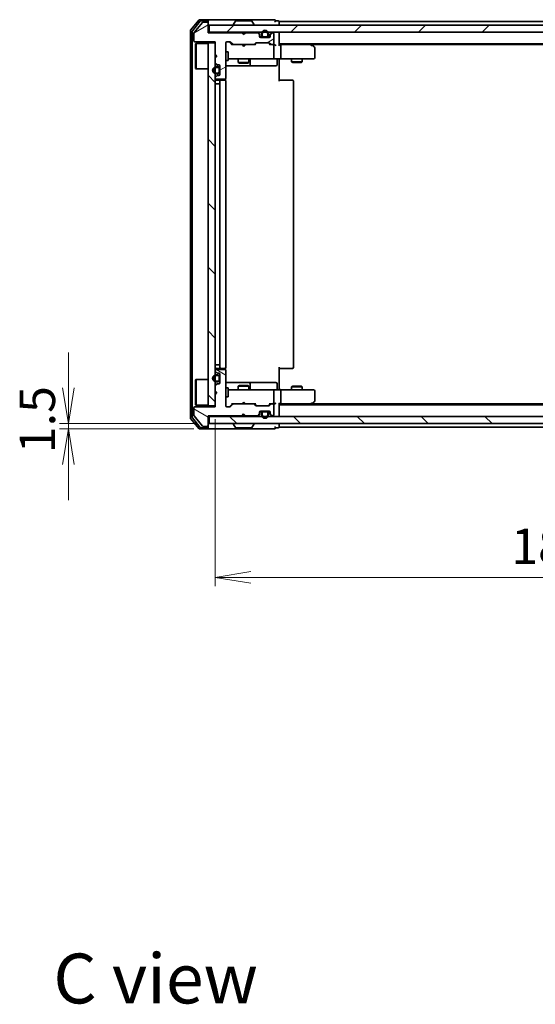
# Model space of a CAD drawing. Units: millimetres. Extents: x 36 to 6743, y 20 to 1144.
# Drawn here: x 1859 to 2004, y 684 to 961 of the extents above; entities that cross this region are included whole.
import ezdxf

# ---------------------------------------------------------------- set-up
doc = ezdxf.new("R2010")
doc.units = ezdxf.units.MM
doc.header["$LTSCALE"] = 2.5
doc.layers.get('Defpoints').update_dxf_attribs({"lineweight": 25})
for name, color, linetype, lineweight in [('Dimension (ISO)', 7, 'Continuous', 18), ('Hatch (ISO)', 1, 'Continuous', 18), ('Symbol (ISO)', 7, 'Continuous', 18), ('Visible (ISO)', 7, 'Continuous', 35)]:
    doc.layers.add(name, color=color, linetype=linetype, lineweight=lineweight)
doc.styles.add('Note Text (TK)', font='MS PGothic.ttf')
doc.dimstyles.new('Default - Method 1b (TK)', dxfattribs={"dimscale": 2.5, "dimtxt": 2.5, "dimasz": 2.5, "dimexe": 1, "dimexo": 1.5, "dimgap": 1, "dimtad": 1, "dimdsep": 46, "dimtxsty": 'Note Text (TK)', "dimblk": 'OPEN', "dimcen": 0.09, "dimdle": 5, "dimclrd": 100, "dimclre": 100, "dimclrt": 7, "dimadec": 1, "dimazin": 1, "dimtfac": 1, "dimtmove": 0, "dimatfit": 3, "dimldrblk": 'OPEN', "dimfxl": 1, "dimtolj": 1, "dimlwd": -1, "dimlwe": -1, "dimarcsym": 0})
pattern_1 = [(135.0002, (965.75, -12), (-8.98022, -8.98029), [])]
pattern_2 = [(30, (965.75, -12), (-6.35, 10.99852), [])]

# ---------------------------------------------------------------- blocks, each defined once
blk = doc.blocks.new('_Open')
at = {"color": 0, "linetype": 'ByBlock', "lineweight": -2}
for p, q in [((-1, 0.167), (0, 0)), ((-1, -0.167), (0, 0)), ((0, 0), (-1, 0))]:
    blk.add_line(p, q, dxfattribs=at)
blk = doc.blocks.new('*D30')
at = {"layer": 'Defpoints', "color": 0}
for p in [(1914.11, 852.6), (2100.11, 852.6), (2100.11, 804.38)]:
    blk.add_point(p, dxfattribs=at)
at = {"layer": 'Dimension (ISO)', "color": 100}
for p, q in [((1914.11, 848.85), (1914.11, 801.88)), ((2100.11, 848.85), (2100.11, 801.88)), ((1924.11, 804.38), (2090.11, 804.38))]:
    blk.add_line(p, q, dxfattribs=at)
at = {"layer": 'Dimension (ISO)', "color": 100, "xscale": 10, "yscale": 10, "zscale": 10, "rotation": 180}
blk.add_blockref('_Open', (1914.11, 804.38), dxfattribs=at)
at = {"layer": 'Dimension (ISO)', "color": 100, "xscale": 10, "yscale": 10, "zscale": 10}
blk.add_blockref('_Open', (2100.11, 804.38), dxfattribs=at)
at = {"layer": 'Dimension (ISO)', "color": 7, "insert": (1997.41, 813.11), "char_height": 6.25, "attachment_point": 4, "style": 'Note Text (TK)'}
blk.add_mtext('\\A1;\\fMS PGothic|b0|i0;{\\H9.9600;186', dxfattribs=at)
blk = doc.blocks.new('*D31')
at = {"layer": 'Defpoints', "color": 0}
for p in [(1872.8, 847.6), (1912.41, 847.6), (1911.81, 846.1)]:
    blk.add_point(p, dxfattribs=at)
at = {"layer": 'Dimension (ISO)', "color": 100}
for p, q in [((1872.8, 857.6), (1872.8, 867.6)), ((1908.66, 847.6), (1870.3, 847.6)), ((1872.8, 846.1), (1872.8, 847.6)), ((1908.06, 846.1), (1870.3, 846.1)), ((1872.8, 836.1), (1872.8, 826.1))]:
    blk.add_line(p, q, dxfattribs=at)
at = {"layer": 'Dimension (ISO)', "color": 100, "xscale": 10, "yscale": 10, "zscale": 10}
for p, rotation in [((1872.8, 847.6), 270), ((1872.8, 846.1), 90)]:
    blk.add_blockref('_Open', p, dxfattribs=dict(at, rotation=rotation))
at = {"layer": 'Dimension (ISO)', "color": 7, "insert": (1864.07, 839.27), "char_height": 6.25, "attachment_point": 4, "rotation": 90, "style": 'Note Text (TK)'}
blk.add_mtext('\\A1;\\fMS PGothic|b0|i0;{\\H9.9600;1.5', dxfattribs=at)

msp = doc.modelspace()

# ---------------------------------------------------------------- hatches: boundary and pattern name
at = {"layer": 'Hatch (ISO)'}
h = msp.add_hatch(dxfattribs=at)
h.set_pattern_fill('ANSI31', color=256, scale=101.6, angle=-14.999978, style=0)
h.set_pattern_definition(pattern_2)
edge = h.paths.add_edge_path()
edge.add_line((1922.1116, 956.9026), (1921.6116, 957.4026))
edge.add_line((1921.6116, 957.4026), (1912.1116, 957.4026))
edge.add_line((1912.1116, 957.4026), (1912.1116, 960.1026))
edge.add_ellipse((1911.8116, 960.1026), major_axis=(0, 0.3), ratio=1, start_angle=270, end_angle=360)
edge.add_line((1911.8116, 960.4026), (1910.7052, 960.4026))
edge.add_ellipse((1910.7052, 960.2026), major_axis=(-0.2, 0), ratio=1, start_angle=270, end_angle=320.194429)
edge.add_line((1910.5516, 960.3306), (1908.1579, 957.4582))
edge.add_ellipse((1908.3116, 957.3302), major_axis=(-0.128, -0.1536), ratio=1, start_angle=270, end_angle=309.805571)
edge.add_line((1908.1116, 957.3302), (1908.1116, 955.2026))
edge.add_ellipse((1908.4116, 955.2026), major_axis=(0, -0.3), ratio=1, start_angle=270, end_angle=360)
edge.add_line((1908.4116, 954.9026), (1914.1116, 954.9026))
edge.add_line((1914.1116, 954.9026), (1914.1116, 951.4026))
edge.add_line((1914.1116, 951.4026), (1914.6116, 950.9026))
edge.add_line((1914.6116, 950.9026), (1914.1116, 950.4026))
edge.add_line((1914.1116, 950.4026), (1914.1116, 949.0269))
edge.add_ellipse((1914.4116, 949.0269), major_axis=(0, -0.3), ratio=1, start_angle=270, end_angle=315)
edge.add_line((1914.1994, 948.8147), (1914.5237, 948.4905))
edge.add_ellipse((1914.7358, 948.7026), major_axis=(0.2121, -0.2121), ratio=1, start_angle=270, end_angle=315)
edge.add_line((1914.7358, 948.4026), (1915.1116, 948.4026))
edge.add_ellipse((1915.1116, 948.1026), major_axis=(0.3, 0), ratio=1, start_angle=0, end_angle=90, ccw=False)
edge.add_line((1915.4116, 948.1026), (1915.4116, 945.7026))
edge.add_ellipse((1915.1116, 945.7026), major_axis=(0, -0.3), ratio=1, start_angle=0, end_angle=90, ccw=False)
edge.add_line((1915.1116, 945.4026), (1914.7358, 945.4026))
edge.add_ellipse((1914.7358, 945.1026), major_axis=(-0.3, 0), ratio=1, start_angle=270, end_angle=315)
edge.add_line((1914.5237, 945.3147), (1914.1994, 944.9905))
edge.add_ellipse((1914.4116, 944.7783), major_axis=(-0.2121, -0.2121), ratio=1, start_angle=270, end_angle=315)
edge.add_line((1914.1116, 944.7783), (1914.1116, 944.7026))
edge.add_ellipse((1914.4116, 944.7026), major_axis=(0, -0.3), ratio=1, start_angle=270, end_angle=360)
edge.add_line((1914.4116, 944.4026), (1916.8116, 944.4026))
edge.add_ellipse((1916.8116, 944.7026), major_axis=(0.3, 0), ratio=1, start_angle=270, end_angle=360)
edge.add_line((1917.1116, 944.7026), (1917.1116, 954.6026))
edge.add_ellipse((1917.4116, 954.6026), major_axis=(0, 0.3), ratio=1, start_angle=0, end_angle=90, ccw=False)
edge.add_line((1917.4116, 954.9026), (1918.2373, 954.9026))
edge.add_ellipse((1918.2373, 954.6026), major_axis=(0.3, 0), ratio=1, start_angle=45, end_angle=90, ccw=False)
edge.add_line((1918.4494, 954.8147), (1919.0737, 954.1905))
edge.add_ellipse((1919.2858, 954.4026), major_axis=(0.2121, -0.2121), ratio=1, start_angle=270, end_angle=315)
edge.add_line((1919.2858, 954.1026), (1924.9373, 954.1026))
edge.add_ellipse((1924.9373, 954.4026), major_axis=(0.3, 0), ratio=1, start_angle=270, end_angle=315)
edge.add_line((1925.1494, 954.1905), (1925.4737, 954.5147))
edge.add_ellipse((1925.6858, 954.3026), major_axis=(0.2121, 0.2121), ratio=1, start_angle=45, end_angle=90, ccw=False)
edge.add_line((1925.6858, 954.6026), (1929.1873, 954.6026))
edge.add_ellipse((1929.1873, 954.3026), major_axis=(0.3, 0), ratio=1, start_angle=45, end_angle=90, ccw=False)
edge.add_line((1929.3994, 954.5147), (1929.7237, 954.1905))
edge.add_ellipse((1929.9358, 954.4026), major_axis=(0.2121, -0.2121), ratio=1, start_angle=270, end_angle=315)
edge.add_line((1929.9358, 954.1026), (1930.3116, 954.1026))
edge.add_ellipse((1930.3116, 954.4026), major_axis=(0.3, 0), ratio=1, start_angle=270, end_angle=360)
edge.add_line((1930.6116, 954.4026), (1930.6116, 957.1026))
edge.add_ellipse((1930.3116, 957.1026), major_axis=(0, 0.3), ratio=1, start_angle=270, end_angle=360)
edge.add_line((1930.3116, 957.4026), (1930.2358, 957.4026))
edge.add_ellipse((1930.2358, 957.1026), major_axis=(-0.3, 0), ratio=1, start_angle=270, end_angle=315)
edge.add_line((1930.0237, 957.3147), (1929.6994, 956.9905))
edge.add_ellipse((1929.9116, 956.7783), major_axis=(-0.2121, -0.2121), ratio=1, start_angle=270, end_angle=315)
edge.add_line((1929.6116, 956.7783), (1929.6116, 956.4026))
edge.add_ellipse((1929.3116, 956.4026), major_axis=(0, -0.3), ratio=1, start_angle=0, end_angle=90, ccw=False)
edge.add_line((1929.3116, 956.1026), (1926.9116, 956.1026))
edge.add_ellipse((1926.9116, 956.4026), major_axis=(-0.3, 0), ratio=1, start_angle=0, end_angle=90, ccw=False)
edge.add_line((1926.6116, 956.4026), (1926.6116, 956.7783))
edge.add_ellipse((1926.3116, 956.7783), major_axis=(0, 0.3), ratio=1, start_angle=270, end_angle=315)
edge.add_line((1926.5237, 956.9905), (1926.1994, 957.3147))
edge.add_ellipse((1925.9873, 957.1026), major_axis=(-0.2121, 0.2121), ratio=1, start_angle=270, end_angle=315)
edge.add_line((1925.9873, 957.4026), (1922.6116, 957.4026))
edge.add_line((1922.6116, 957.4026), (1922.1116, 956.9026))
h = msp.add_hatch(dxfattribs=at)
h.set_pattern_fill('ANSI31', color=256, scale=101.6, style=0)
h.set_pattern_definition([(45, (965.75, -12), (-8.98026, 8.98026), [])])
h.paths.add_polyline_path([(1912.4116, 959.6026), (1912.4116, 957.6026), (2101.8116, 957.6026), (2101.8116, 959.6026)])
h = msp.add_hatch(dxfattribs=at)
h.set_pattern_fill('ANSI31', color=256, scale=101.6, angle=90.00021, style=0)
h.set_pattern_definition(pattern_1)
h.paths.add_polyline_path([(1912.1116, 852.6026), (1914.1116, 852.6026), (1914.1116, 954.6026), (1912.1116, 954.6026)])
h = msp.add_hatch(dxfattribs=at)
h.set_pattern_fill('ANSI31', color=256, scale=101.6, angle=-14.999978, style=0)
h.set_pattern_definition(pattern_2)
h.paths.add_polyline_path([(1915.3916, 946.4526), (1915.4116, 946.4526), (1915.4116, 947.3526), (1915.3916, 947.3526)])
h = msp.add_hatch(dxfattribs=at)
h.set_pattern_fill('ANSI31', color=256, scale=101.6, angle=105.000246, style=0)
h.set_pattern_definition([(150.0002, (965.75, -12), (-6.34995, -10.99855), [])])
edge = h.paths.add_edge_path()
edge.add_line((1921.6116, 849.8026), (1922.1116, 850.3026))
edge.add_line((1922.1116, 850.3026), (1922.6116, 849.8026))
edge.add_line((1922.6116, 849.8026), (1925.9873, 849.8026))
edge.add_ellipse((1925.9873, 850.1026), major_axis=(0.3, 0), ratio=1, start_angle=270, end_angle=315)
edge.add_line((1926.1994, 849.8905), (1926.5237, 850.2147))
edge.add_ellipse((1926.3116, 850.4269), major_axis=(0.2121, 0.2121), ratio=1, start_angle=270, end_angle=315)
edge.add_line((1926.6116, 850.4269), (1926.6116, 850.8026))
edge.add_ellipse((1926.9116, 850.8026), major_axis=(0, 0.3), ratio=1, start_angle=0, end_angle=90, ccw=False)
edge.add_line((1926.9116, 851.1026), (1929.3116, 851.1026))
edge.add_ellipse((1929.3116, 850.8026), major_axis=(0.3, 0), ratio=1, start_angle=0, end_angle=90, ccw=False)
edge.add_line((1929.6116, 850.8026), (1929.6116, 850.4269))
edge.add_ellipse((1929.9116, 850.4269), major_axis=(0, -0.3), ratio=1, start_angle=270, end_angle=315)
edge.add_line((1929.6994, 850.2147), (1930.0237, 849.8905))
edge.add_ellipse((1930.2358, 850.1026), major_axis=(0.2121, -0.2121), ratio=1, start_angle=270, end_angle=315)
edge.add_line((1930.2358, 849.8026), (1930.3116, 849.8026))
edge.add_ellipse((1930.3116, 850.1026), major_axis=(0.3, 0), ratio=1, start_angle=270, end_angle=360)
edge.add_line((1930.6116, 850.1026), (1930.6116, 852.8026))
edge.add_ellipse((1930.3116, 852.8026), major_axis=(0, 0.3), ratio=1, start_angle=270, end_angle=360)
edge.add_line((1930.3116, 853.1026), (1929.9358, 853.1026))
edge.add_ellipse((1929.9358, 852.8026), major_axis=(-0.3, 0), ratio=1, start_angle=270, end_angle=315)
edge.add_line((1929.7237, 853.0147), (1929.3994, 852.6905))
edge.add_ellipse((1929.1873, 852.9026), major_axis=(-0.2121, -0.2121), ratio=1, start_angle=45, end_angle=90, ccw=False)
edge.add_line((1929.1873, 852.6026), (1925.6858, 852.6026))
edge.add_ellipse((1925.6858, 852.9026), major_axis=(-0.3, 0), ratio=1, start_angle=45, end_angle=90, ccw=False)
edge.add_line((1925.4737, 852.6905), (1925.1494, 853.0147))
edge.add_ellipse((1924.9373, 852.8026), major_axis=(-0.2121, 0.2121), ratio=1, start_angle=270, end_angle=315)
edge.add_line((1924.9373, 853.1026), (1919.2858, 853.1026))
edge.add_ellipse((1919.2858, 852.8026), major_axis=(-0.3, 0), ratio=1, start_angle=270, end_angle=315)
edge.add_line((1919.0737, 853.0147), (1918.4494, 852.3905))
edge.add_ellipse((1918.2373, 852.6026), major_axis=(-0.2121, -0.2121), ratio=1, start_angle=45, end_angle=90, ccw=False)
edge.add_line((1918.2373, 852.3026), (1917.4116, 852.3026))
edge.add_ellipse((1917.4116, 852.6026), major_axis=(-0.3, 0), ratio=1, start_angle=0, end_angle=90, ccw=False)
edge.add_line((1917.1116, 852.6026), (1917.1116, 862.5026))
edge.add_ellipse((1916.8116, 862.5026), major_axis=(0, 0.3), ratio=1, start_angle=270, end_angle=360)
edge.add_line((1916.8116, 862.8026), (1914.4116, 862.8026))
edge.add_ellipse((1914.4116, 862.5026), major_axis=(-0.3, 0), ratio=1, start_angle=270, end_angle=360)
edge.add_line((1914.1116, 862.5026), (1914.1116, 862.4269))
edge.add_ellipse((1914.4116, 862.4269), major_axis=(0, -0.3), ratio=1, start_angle=270, end_angle=315)
edge.add_line((1914.1994, 862.2147), (1914.5237, 861.8905))
edge.add_ellipse((1914.7358, 862.1026), major_axis=(0.2121, -0.2121), ratio=1, start_angle=270, end_angle=315)
edge.add_line((1914.7358, 861.8026), (1915.1116, 861.8026))
edge.add_ellipse((1915.1116, 861.5026), major_axis=(0.3, 0), ratio=1, start_angle=0, end_angle=90, ccw=False)
edge.add_line((1915.4116, 861.5026), (1915.4116, 859.1026))
edge.add_ellipse((1915.1116, 859.1026), major_axis=(0, -0.3), ratio=1, start_angle=0, end_angle=90, ccw=False)
edge.add_line((1915.1116, 858.8026), (1914.7358, 858.8026))
edge.add_ellipse((1914.7358, 858.5026), major_axis=(-0.3, 0), ratio=1, start_angle=270, end_angle=315)
edge.add_line((1914.5237, 858.7147), (1914.1994, 858.3905))
edge.add_ellipse((1914.4116, 858.1783), major_axis=(-0.2121, -0.2121), ratio=1, start_angle=270, end_angle=315)
edge.add_line((1914.1116, 858.1783), (1914.1116, 856.8026))
edge.add_line((1914.1116, 856.8026), (1914.6116, 856.3026))
edge.add_line((1914.6116, 856.3026), (1914.1116, 855.8026))
edge.add_line((1914.1116, 855.8026), (1914.1116, 852.3026))
edge.add_line((1914.1116, 852.3026), (1908.4116, 852.3026))
edge.add_ellipse((1908.4116, 852.0026), major_axis=(-0.3, 0), ratio=1, start_angle=270, end_angle=360)
edge.add_line((1908.1116, 852.0026), (1908.1116, 849.875))
edge.add_ellipse((1908.3116, 849.875), major_axis=(0, -0.2), ratio=1, start_angle=270, end_angle=309.805571)
edge.add_line((1908.1579, 849.747), (1910.5516, 846.8746))
edge.add_ellipse((1910.7052, 847.0026), major_axis=(0.128, -0.1536), ratio=1, start_angle=270, end_angle=320.194429)
edge.add_line((1910.7052, 846.8026), (1911.8116, 846.8026))
edge.add_ellipse((1911.8116, 847.1026), major_axis=(0.3, 0), ratio=1, start_angle=270, end_angle=360)
edge.add_line((1912.1116, 847.1026), (1912.1116, 849.8026))
edge.add_line((1912.1116, 849.8026), (1921.6116, 849.8026))
h = msp.add_hatch(dxfattribs=at)
h.set_pattern_fill('ANSI31', color=256, scale=101.6, angle=90.00021, style=0)
h.set_pattern_definition(pattern_1)
h.paths.add_polyline_path([(2101.8116, 847.6026), (2101.8116, 849.6026), (1912.4116, 849.6026), (1912.4116, 847.6026)])

# ---------------------------------------------------------------- linework, layer by layer
at = {"layer": 'Visible (ISO)'}
for p, q in [((1909.5216, 960.9947), (1907.1811, 958.1861)), ((1909.9225, 960.6947), (1907.6811, 958.005)), ((1910.5516, 960.3306), (1908.1579, 957.4582)), ((1911.8116, 961.1026), (1909.7521, 961.1026)), ((1911.8116, 960.8026), (1910.1529, 960.8026)), ((1911.8116, 960.4026), (1910.7052, 960.4026)), ((1927.1116, 961.1026), (1911.8116, 961.1026)), ((1912.1116, 960.8026), (1912.1116, 960.5026)), ((1912.1116, 960.1026), (1912.1116, 960.5026)), ((1919.8024, 960.7116), (1919.2439, 959.8523)), ((1924.253, 960.8026), (1919.9701, 960.8026)), ((1924.4207, 960.7116), (1924.9793, 959.8523)), ((1930.8116, 961.1026), (1927.1116, 961.1026)), ((1931.8116, 960.8026), (1931.1116, 960.8026)), ((1932.1116, 960.3026), (1932.1116, 960.6026)), ((2082.1116, 960.6026), (1932.1116, 960.6026)), ((1932.1116, 959.6026), (1932.1116, 960.3026)), ((1907.1116, 957.994), (1907.1116, 849.2112)), ((1907.6116, 957.813), (1907.6116, 849.3923)), ((1912.1116, 957.4026), (1912.1116, 960.1026)), ((1912.4116, 957.6026), (1912.1116, 957.6026)), ((1912.4116, 959.6026), (1912.4116, 957.6026)), ((2101.8116, 959.6026), (1912.4116, 959.6026)), ((1912.4116, 957.6026), (2101.8116, 957.6026)), ((1919.2116, 959.7026), (1919.2116, 959.7433)), ((1921.7854, 957.5147), (1921.6975, 957.6026)), ((1921.7854, 957.5147), (1922.1975, 957.1026)), ((1922.1975, 957.1026), (1922.6096, 957.5147)), ((1922.6975, 957.6026), (1922.6096, 957.5147)), ((1925.0116, 959.7026), (1925.0116, 959.7433)), ((1926.5237, 957.1905), (1926.1994, 957.5147)), ((1930.0237, 957.5147), (1929.6994, 957.1905)), ((1932.1116, 957.3026), (1932.1116, 957.6026)), ((1908.1116, 957.3302), (1908.1116, 955.2026)), ((1908.4116, 954.9026), (1914.1116, 954.9026)), ((1921.6116, 957.4026), (1912.1116, 957.4026)), ((1914.1116, 954.9026), (1914.1116, 951.4026)), ((1917.4116, 954.9026), (1918.2373, 954.9026)), ((1918.2495, 954.8147), (1918.9616, 954.1026)), ((1918.4494, 954.8147), (1919.0737, 954.1905)), ((1922.1116, 956.9026), (1921.6116, 957.4026)), ((1922.6116, 957.4026), (1922.1116, 956.9026)), ((1922.1975, 956.9886), (1922.1975, 957.1026)), ((1925.9873, 957.4026), (1922.6116, 957.4026)), ((1926.5237, 956.9905), (1926.1994, 957.3147)), ((1926.6116, 956.7783), (1926.6116, 956.9783)), ((1926.6116, 956.4026), (1926.6116, 956.7783)), ((1926.6224, 956.3226), (1927.2116, 956.3226)), ((1927.2274, 956.3026), (1926.6287, 956.3026)), ((1929.3116, 956.1026), (1926.9116, 956.1026)), ((1927.1116, 957.1226), (1927.1116, 956.6226)), ((1927.3116, 956.6226), (1927.3116, 957.1226)), ((1927.3116, 957.1226), (1927.3116, 956.6226)), ((1928.6116, 956.3226), (1927.6116, 956.3226)), ((1927.6116, 956.3226), (1928.6116, 956.3226)), ((1927.6116, 956.1226), (1928.6116, 956.1226)), ((1927.6616, 956.1226), (1927.6616, 956.1026)), ((1928.5616, 956.1226), (1927.6616, 956.1226)), ((1927.6616, 956.1026), (1928.5616, 956.1026)), ((1928.5616, 956.1026), (1928.5616, 956.1226)), ((1928.9116, 957.1226), (1928.9116, 956.6226)), ((1928.9116, 956.6226), (1928.9116, 957.1226)), ((1929.5944, 956.3026), (1928.9958, 956.3026)), ((1929.0116, 956.3226), (1929.6007, 956.3226)), ((1929.1116, 956.6226), (1929.1116, 957.1226)), ((1929.6116, 956.9783), (1929.6116, 956.7783)), ((1929.6116, 956.7783), (1929.6116, 956.4026)), ((1930.0237, 957.3147), (1929.6994, 956.9905)), ((1930.3116, 957.4026), (1930.2358, 957.4026)), ((1930.6116, 954.4026), (1930.6116, 957.1026)), ((1932.1116, 954.0147), (1932.1116, 957.3026)), ((1908.6116, 954.3526), (1908.7116, 954.4526)), ((1908.6116, 947.3526), (1908.6116, 954.3526)), ((1908.7116, 954.4526), (1908.7116, 947.2526)), ((1912.1116, 954.4526), (1908.7116, 954.4526)), ((1914.1116, 954.6026), (1912.1116, 954.6026)), ((1912.1116, 954.6026), (1912.1116, 852.6026)), ((1914.1116, 852.6026), (1914.1116, 954.6026)), ((1917.1116, 944.7026), (1917.1116, 954.6026)), ((1917.1116, 952.1026), (1917.7116, 952.1026)), ((1917.7116, 949.6026), (1917.7116, 952.1026)), ((1919.2858, 954.1026), (1918.7855, 954.1026)), ((1919.2858, 954.1026), (1924.9373, 954.1026)), ((1921.7575, 954.0426), (1921.6975, 954.1026)), ((1922.1975, 953.6026), (1921.7575, 954.0426)), ((1922.1975, 953.6026), (1922.6375, 954.0426)), ((1922.6975, 954.1026), (1922.6375, 954.0426)), ((1925.4377, 954.1026), (1924.9373, 954.1026)), ((1925.1494, 954.1905), (1925.4737, 954.5147)), ((1925.2616, 954.1026), (1925.6737, 954.5147)), ((1925.6858, 954.6026), (1929.1873, 954.6026)), ((1929.1995, 954.5147), (1929.6116, 954.1026)), ((1929.3994, 954.5147), (1929.7237, 954.1905)), ((1929.9358, 954.1026), (1929.4355, 954.1026)), ((1929.9358, 954.1026), (1930.3116, 954.1026)), ((1930.6873, 954.1026), (1930.3116, 954.1026)), ((1930.6116, 950.4026), (1930.6116, 953.8026)), ((1932.1116, 954.3026), (2082.1116, 954.3026)), ((1932.4873, 954.1026), (1932.1116, 954.1026)), ((1941.0782, 954.1026), (1932.4873, 954.1026)), ((1932.6116, 953.8026), (1932.6116, 950.4026)), ((1941.2582, 954.0426), (1940.9116, 954.3026)), ((1941.0482, 953.8026), (1941.2038, 953.9582)), ((1941.1782, 954.1026), (2073.0449, 954.1026)), ((1941.9916, 953.4926), (1941.2582, 954.0426)), ((1942.1116, 950.4026), (1942.1116, 953.2526)), ((1914.1116, 951.4026), (1914.6116, 950.9026)), ((1914.6116, 950.9026), (1914.1116, 950.4026)), ((1914.1116, 950.4026), (1914.1116, 949.0269)), ((1917.1116, 949.6026), (1917.7116, 949.6026)), ((1917.7116, 950.1026), (1918.297, 950.1026)), ((1918.297, 950.1026), (1929.4933, 950.1026)), ((1920.6116, 950.1026), (1920.6116, 949.0526)), ((1923.6116, 950.1026), (1923.6116, 949.0526)), ((1923.9061, 948.4026), (1923.9061, 949.8026)), ((1929.4933, 950.1026), (1930.3116, 950.1026)), ((1932.4873, 950.1026), (1930.3116, 950.1026)), ((1931.5103, 949.8026), (1931.5103, 948.4026)), ((1932.1116, 950.0949), (1932.1116, 949.8776)), ((1932.1116, 949.6026), (1932.1116, 949.8776)), ((1932.1116, 949.6026), (1932.1116, 943.8026)), ((1932.4873, 950.1026), (1941.0482, 950.1026)), ((1935.6116, 950.1026), (1935.6116, 949.2526)), ((1935.6116, 949.2526), (1938.6116, 949.2526)), ((1935.9183, 949.0992), (1935.6116, 949.2526)), ((1938.3048, 949.0992), (1938.6116, 949.2526)), ((1938.6116, 950.1026), (1938.6116, 949.2526)), ((1941.0482, 950.1026), (1941.8116, 950.1026)), ((1908.6116, 947.3526), (1908.7116, 947.2526)), ((1912.1116, 947.2526), (1908.7116, 947.2526)), ((1914.1994, 948.8147), (1914.5237, 948.4905)), ((1914.8916, 947.9026), (1914.3916, 947.9026)), ((1914.3916, 947.7026), (1914.8916, 947.7026)), ((1914.8916, 947.7026), (1914.3916, 947.7026)), ((1914.7358, 948.4026), (1915.1116, 948.4026)), ((1915.1916, 947.4026), (1915.1916, 946.4026)), ((1915.1916, 946.4026), (1915.1916, 947.4026)), ((1915.3916, 946.4026), (1915.3916, 947.4026)), ((1915.4116, 947.3526), (1915.3916, 947.3526)), ((1915.3916, 947.3526), (1915.3916, 946.4526)), ((1915.3916, 946.4526), (1915.4116, 946.4526)), ((1915.4116, 948.1026), (1915.4116, 945.7026)), ((1915.4116, 946.4526), (1915.4116, 947.3526)), ((1917.1116, 948.1026), (1923.4345, 948.1026)), ((1920.6116, 949.0526), (1923.6116, 949.0526)), ((1920.9183, 948.8992), (1920.6116, 949.0526)), ((1923.3048, 948.8992), (1920.9183, 948.8992)), ((1923.3048, 948.8992), (1923.6116, 949.0526)), ((1923.4345, 948.1026), (1923.6061, 948.1026)), ((1923.6061, 948.1026), (1927.2806, 948.1026)), ((1927.2806, 948.1026), (1931.2103, 948.1026)), ((1938.3048, 949.0992), (1935.9183, 949.0992)), ((1914.1116, 944.7783), (1914.1116, 944.7026)), ((1914.5237, 945.3147), (1914.1994, 944.9905)), ((1914.8916, 946.1026), (1914.3916, 946.1026)), ((1914.3916, 946.1026), (1914.8916, 946.1026)), ((1914.3916, 945.9026), (1914.8916, 945.9026)), ((1914.4116, 944.4026), (1916.8116, 944.4026)), ((1915.7116, 944.1026), (1914.4116, 944.1026)), ((1915.1116, 945.4026), (1914.7358, 945.4026)), ((1915.4116, 943.8026), (1915.4116, 863.4026)), ((1915.9045, 944.1026), (1915.7116, 944.1026)), ((1915.9045, 944.1026), (1916.0459, 944.1026)), ((1916.753, 944.1026), (1916.0459, 944.1026)), ((1916.753, 944.1026), (1916.8116, 944.1026)), ((1917.0217, 944.0167), (1917.0217, 944.4885)), ((1917.1116, 863.4026), (1917.1116, 943.8026)), ((1932.1116, 944.1026), (1932.5258, 944.1026)), ((1934.9045, 944.1026), (1932.5258, 944.1026)), ((1934.9045, 944.1026), (1935.0459, 944.1026)), ((1935.753, 944.1026), (1935.0459, 944.1026)), ((1935.753, 944.1026), (1935.8116, 944.1026)), ((1936.1116, 863.4026), (1936.1116, 943.8026)), ((1914.3916, 943.1026), (1914.1116, 943.1026)), ((1914.3916, 943.1026), (1914.8916, 943.1026)), ((1915.3916, 943.1026), (1914.8916, 943.1026)), ((1915.3916, 864.1026), (1915.3916, 943.1026)), ((1914.1116, 864.1026), (1914.3916, 864.1026)), ((1914.8916, 864.1026), (1914.3916, 864.1026)), ((1914.8916, 864.1026), (1915.3916, 864.1026)), ((1932.1116, 863.4026), (1932.1116, 857.6026)), ((1914.1116, 862.5026), (1914.1116, 862.4269)), ((1914.1994, 862.2147), (1914.5237, 861.8905)), ((1914.8916, 861.3026), (1914.3916, 861.3026)), ((1914.3916, 861.1026), (1914.8916, 861.1026)), ((1914.8916, 861.1026), (1914.3916, 861.1026)), ((1914.4116, 863.1026), (1915.7116, 863.1026)), ((1916.8116, 862.8026), (1914.4116, 862.8026)), ((1914.7358, 861.8026), (1915.1116, 861.8026)), ((1915.1916, 860.8026), (1915.1916, 859.8026)), ((1915.1916, 859.8026), (1915.1916, 860.8026)), ((1915.3916, 859.8026), (1915.3916, 860.8026)), ((1915.4116, 860.7526), (1915.3916, 860.7526)), ((1915.3916, 860.7526), (1915.3916, 859.8526)), ((1915.4116, 861.5026), (1915.4116, 859.1026)), ((1915.4116, 859.8526), (1915.4116, 860.7526)), ((1915.7116, 863.1026), (1915.9045, 863.1026)), ((1916.0459, 863.1026), (1915.9045, 863.1026)), ((1916.0459, 863.1026), (1916.753, 863.1026)), ((1916.8116, 863.1026), (1916.753, 863.1026)), ((1917.0217, 862.7167), (1917.0217, 863.1885)), ((1917.1116, 852.6026), (1917.1116, 862.5026)), ((1932.5258, 863.1026), (1932.1116, 863.1026)), ((1932.5258, 863.1026), (1934.9045, 863.1026)), ((1935.0459, 863.1026), (1934.9045, 863.1026)), ((1935.0459, 863.1026), (1935.753, 863.1026)), ((1935.8116, 863.1026), (1935.753, 863.1026)), ((1908.6116, 859.8526), (1908.7116, 859.9526)), ((1908.6116, 852.8526), (1908.6116, 859.8526)), ((1908.7116, 859.9526), (1908.7116, 852.7526)), ((1912.1116, 859.9526), (1908.7116, 859.9526)), ((1914.1116, 858.1783), (1914.1116, 856.8026)), ((1914.5237, 858.7147), (1914.1994, 858.3905)), ((1914.8916, 859.5026), (1914.3916, 859.5026)), ((1914.3916, 859.5026), (1914.8916, 859.5026)), ((1914.3916, 859.3026), (1914.8916, 859.3026)), ((1915.1116, 858.8026), (1914.7358, 858.8026)), ((1915.3916, 859.8526), (1915.4116, 859.8526)), ((1923.4345, 859.1026), (1917.1116, 859.1026)), ((1920.9183, 858.306), (1920.6116, 858.1526)), ((1923.6116, 858.1526), (1920.6116, 858.1526)), ((1920.6116, 857.1026), (1920.6116, 858.1526)), ((1920.9183, 858.306), (1923.3048, 858.306)), ((1923.3048, 858.306), (1923.6116, 858.1526)), ((1923.6061, 859.1026), (1923.4345, 859.1026)), ((1927.2806, 859.1026), (1923.6061, 859.1026)), ((1923.6116, 857.1026), (1923.6116, 858.1526)), ((1923.9061, 857.4026), (1923.9061, 858.8026)), ((1931.2103, 859.1026), (1927.2806, 859.1026)), ((1931.5103, 857.4026), (1931.5103, 858.8026)), ((1935.9183, 858.106), (1935.6116, 857.9526)), ((1938.6116, 857.9526), (1935.6116, 857.9526)), ((1935.6116, 857.1026), (1935.6116, 857.9526)), ((1935.9183, 858.106), (1938.3048, 858.106)), ((1938.3048, 858.106), (1938.6116, 857.9526)), ((1938.6116, 857.1026), (1938.6116, 857.9526)), ((1914.1116, 856.8026), (1914.6116, 856.3026)), ((1914.6116, 856.3026), (1914.1116, 855.8026)), ((1914.1116, 855.8026), (1914.1116, 852.3026)), ((1917.1116, 857.6026), (1917.7116, 857.6026)), ((1917.1116, 855.1026), (1917.7116, 855.1026)), ((1917.7116, 855.1026), (1917.7116, 857.6026)), ((1918.297, 857.1026), (1917.7116, 857.1026)), ((1929.4933, 857.1026), (1918.297, 857.1026)), ((1930.3116, 857.1026), (1929.4933, 857.1026)), ((1930.3116, 857.1026), (1932.4873, 857.1026)), ((1930.6116, 853.4026), (1930.6116, 856.8026)), ((1932.1116, 857.3277), (1932.1116, 857.6026)), ((1932.1116, 857.3277), (1932.1116, 857.1104)), ((1941.0482, 857.1026), (1932.4873, 857.1026)), ((1932.6116, 856.8026), (1932.6116, 853.4026)), ((1941.8116, 857.1026), (1941.0482, 857.1026)), ((1942.1116, 853.9526), (1942.1116, 856.8026)), ((1914.1116, 852.3026), (1908.4116, 852.3026)), ((1908.6116, 852.8526), (1908.7116, 852.7526)), ((1912.1116, 852.7526), (1908.7116, 852.7526)), ((1912.1116, 852.6026), (1914.1116, 852.6026)), ((1918.2373, 852.3026), (1917.4116, 852.3026)), ((1918.2495, 852.3905), (1918.9616, 853.1026)), ((1919.0737, 853.0147), (1918.4494, 852.3905)), ((1918.7855, 853.1026), (1919.2858, 853.1026)), ((1924.9373, 853.1026), (1919.2858, 853.1026)), ((1921.6975, 853.1026), (1921.7575, 853.1626)), ((1922.1975, 853.6026), (1921.7575, 853.1626)), ((1922.1975, 853.6026), (1922.6375, 853.1626)), ((1922.6375, 853.1626), (1922.6975, 853.1026)), ((1924.9373, 853.1026), (1925.4377, 853.1026)), ((1925.4737, 852.6905), (1925.1494, 853.0147)), ((1925.2616, 853.1026), (1925.6737, 852.6905)), ((1929.1873, 852.6026), (1925.6858, 852.6026)), ((1929.6116, 853.1026), (1929.1995, 852.6905)), ((1929.7237, 853.0147), (1929.3994, 852.6905)), ((1929.4355, 853.1026), (1929.9358, 853.1026)), ((1930.3116, 853.1026), (1929.9358, 853.1026)), ((1930.3116, 853.1026), (1930.6873, 853.1026)), ((1930.6116, 850.1026), (1930.6116, 852.8026)), ((1932.1116, 849.9026), (1932.1116, 853.1905)), ((1932.1116, 853.1026), (1932.4873, 853.1026)), ((2082.1116, 852.9026), (1932.1116, 852.9026)), ((1932.4873, 853.1026), (1941.0782, 853.1026)), ((1940.9116, 852.9026), (1941.2582, 853.1626)), ((1941.0482, 853.4026), (1941.2038, 853.247)), ((2073.0449, 853.1026), (1941.1782, 853.1026)), ((1941.2582, 853.1626), (1941.9916, 853.7126)), ((1908.1116, 852.0026), (1908.1116, 849.875)), ((1908.1579, 849.747), (1910.5516, 846.8746)), ((1912.1116, 847.1026), (1912.1116, 849.8026)), ((1912.1116, 849.8026), (1921.6116, 849.8026)), ((1912.1116, 849.6026), (1912.4116, 849.6026)), ((2101.8116, 849.6026), (1912.4116, 849.6026)), ((1912.4116, 849.6026), (1912.4116, 847.6026)), ((1921.6116, 849.8026), (1922.1116, 850.3026)), ((1921.6975, 849.6026), (1921.7854, 849.6905)), ((1921.7854, 849.6905), (1922.1975, 850.1026)), ((1922.1116, 850.3026), (1922.6116, 849.8026)), ((1922.1975, 850.1026), (1922.1975, 850.2167)), ((1922.6096, 849.6905), (1922.1975, 850.1026)), ((1922.6096, 849.6905), (1922.6975, 849.6026)), ((1922.6116, 849.8026), (1925.9873, 849.8026)), ((1926.1994, 849.8905), (1926.5237, 850.2147)), ((1926.1994, 849.6905), (1926.5237, 850.0147)), ((1926.6116, 850.4269), (1926.6116, 850.8026)), ((1926.6116, 850.2269), (1926.6116, 850.4269)), ((1927.2116, 850.8826), (1926.6224, 850.8826)), ((1927.2274, 850.9026), (1926.6287, 850.9026)), ((1926.9116, 851.1026), (1929.3116, 851.1026)), ((1927.1116, 850.5826), (1927.1116, 850.0826)), ((1927.3116, 850.0826), (1927.3116, 850.5826)), ((1927.3116, 850.5826), (1927.3116, 850.0826)), ((1928.6116, 851.0826), (1927.6116, 851.0826)), ((1927.6116, 850.8826), (1928.6116, 850.8826)), ((1928.6116, 850.8826), (1927.6116, 850.8826)), ((1928.5616, 851.1026), (1927.6616, 851.1026)), ((1927.6616, 851.1026), (1927.6616, 851.0826)), ((1927.6616, 851.0826), (1928.5616, 851.0826)), ((1928.5616, 851.0826), (1928.5616, 851.1026)), ((1928.9116, 850.5826), (1928.9116, 850.0826)), ((1928.9116, 850.0826), (1928.9116, 850.5826)), ((1929.5944, 850.9026), (1928.9958, 850.9026)), ((1929.6007, 850.8826), (1929.0116, 850.8826)), ((1929.1116, 850.0826), (1929.1116, 850.5826)), ((1929.6116, 850.8026), (1929.6116, 850.4269)), ((1929.6116, 850.4269), (1929.6116, 850.2269)), ((1929.6994, 850.2147), (1930.0237, 849.8905)), ((1929.6994, 850.0147), (1930.0237, 849.6905)), ((1930.2358, 849.8026), (1930.3116, 849.8026)), ((1932.1116, 849.6026), (1932.1116, 849.9026)), ((1907.1811, 849.0192), (1909.5216, 846.2106)), ((1907.6811, 849.2002), (1909.9225, 846.5106)), ((1910.7052, 846.8026), (1911.8116, 846.8026)), ((1912.1116, 846.7026), (1912.1116, 847.1026)), ((1912.4116, 847.6026), (2101.8116, 847.6026)), ((1919.2116, 847.5026), (1919.2116, 847.4619)), ((1919.8024, 846.4936), (1919.2439, 847.3529)), ((1924.4207, 846.4936), (1924.9793, 847.3529)), ((1925.0116, 847.5026), (1925.0116, 847.4619)), ((1932.1116, 846.9026), (1932.1116, 847.6026)), ((1932.1116, 846.6026), (1932.1116, 846.9026)), ((1909.7521, 846.1026), (1911.8116, 846.1026)), ((1910.1529, 846.4026), (1911.8116, 846.4026)), ((1911.8116, 846.1026), (1927.1116, 846.1026)), ((1912.1116, 846.7026), (1912.1116, 846.4026)), ((1919.9701, 846.4026), (1924.253, 846.4026)), ((1927.1116, 846.1026), (1930.8116, 846.1026)), ((1931.1116, 846.4026), (1931.8116, 846.4026)), ((1932.1116, 846.6026), (2082.1116, 846.6026))]:
    msp.add_line(p, q, dxfattribs=at)
for centre, radius, start, end in [((1909.7521, 960.8026), 0.3, 90, 140.194429), ((1910.1529, 960.5026), 0.3, 90, 140.194429), ((1910.7052, 960.2026), 0.2, 90, 140.194429), ((1911.8116, 960.8026), 0.3, 0, 90), ((1911.8116, 960.5026), 0.3, 0, 90), ((1911.8116, 960.1026), 0.3, 0, 90), ((1919.9701, 960.6026), 0.2, 90, 146.976132), ((1924.253, 960.6026), 0.2, 33.023868, 90), ((1930.8116, 960.8026), 0.3, 0, 90), ((1930.8116, 960.8026), 0.3, 270, 0), ((1931.8116, 960.5026), 0.3, 0, 90), ((1907.4116, 957.994), 0.3, 140.194429, 180), ((1907.9116, 957.813), 0.3, 140.194429, 180), ((1908.3116, 957.3302), 0.2, 140.194429, 180), ((1919.4116, 959.7433), 0.2, 146.976132, 180), ((1919.3116, 959.7026), 0.1, 180, 270), ((1921.9975, 957.3026), 0.3, 135, 177.373755), ((1922.3975, 957.3026), 0.3, 19.471221, 45), ((1924.9116, 959.7026), 0.1, 270, 0), ((1924.8116, 959.7433), 0.2, 0, 33.023868), ((1925.9873, 957.3026), 0.3, 45, 90), ((1928.1116, 957.1226), 1, 0, 180), ((1928.1116, 957.1226), 0.8, 0, 180), ((1928.1116, 957.1226), 0.8, 0, 180), ((1930.2358, 957.3026), 0.3, 90, 135), ((1931.8116, 957.3026), 0.3, 0, 90), ((1908.4116, 955.2026), 0.3, 180, 270), ((1917.4116, 954.6026), 0.3, 90, 180), ((1918.2373, 954.6026), 0.3, 45, 90), ((1925.9873, 957.1026), 0.3, 45, 90), ((1926.3116, 956.9783), 0.3, 0, 45), ((1926.3116, 956.7783), 0.3, 0, 45), ((1926.9116, 956.4026), 0.3, 180, 270), ((1927.6116, 956.6226), 0.5, 180, 270), ((1927.6116, 956.6226), 0.3, 180, 270), ((1927.6116, 956.6226), 0.3, 180, 270), ((1928.6116, 956.6226), 0.3, 270, 0), ((1928.6116, 956.6226), 0.5, 270, 0), ((1928.6116, 956.6226), 0.3, 270, 0), ((1929.3116, 956.4026), 0.3, 270, 0), ((1929.9116, 956.9783), 0.3, 135, 180), ((1929.9116, 956.7783), 0.3, 135, 180), ((1930.2358, 957.1026), 0.3, 90, 135), ((1930.3116, 957.1026), 0.3, 0, 90), ((1919.2858, 954.4026), 0.3, 225, 270), ((1924.9373, 954.4026), 0.3, 270, 315), ((1925.6858, 954.3026), 0.3, 90, 135), ((1929.1873, 954.3026), 0.3, 45, 90), ((1929.9358, 954.4026), 0.3, 225, 270), ((1930.3116, 954.4026), 0.3, 270, 0), ((1930.3116, 953.8026), 0.3, 66.562016, 90), ((1930.3116, 953.8026), 0.3, 0, 31.244455), ((1941.0782, 953.8026), 0.3, 66.562004, 90), ((1941.0782, 953.8026), 0.3, 53.130102, 66.562021), ((1941.8116, 953.2526), 0.3, 0, 53.130102), ((1924.2061, 949.8026), 0.3, 90, 180), ((1930.3116, 950.4026), 0.3, 270, 0), ((1931.8103, 949.8026), 0.3, 90, 180), ((1941.8116, 950.4026), 0.3, 270, 0), ((1914.3916, 946.9026), 1, 90, 270), ((1914.3916, 946.9026), 0.8, 90, 270), ((1914.3916, 946.9026), 0.8, 90, 270), ((1914.4116, 949.0269), 0.3, 180, 225), ((1914.7358, 948.7026), 0.3, 225, 270), ((1914.8916, 947.4026), 0.5, 0, 90), ((1914.8916, 947.4026), 0.3, 0, 90), ((1914.8916, 947.4026), 0.3, 0, 90), ((1914.8916, 946.4026), 0.3, 270, 0), ((1914.8916, 946.4026), 0.5, 270, 0), ((1914.8916, 946.4026), 0.3, 270, 0), ((1915.1116, 948.1026), 0.3, 0, 90), ((1923.6061, 948.4026), 0.3, 270, 0), ((1931.2103, 948.4026), 0.3, 270, 0), ((1914.4116, 944.7783), 0.3, 135, 180), ((1914.4116, 944.7026), 0.3, 180, 270), ((1914.4116, 943.8026), 0.3, 90, 180), ((1914.7358, 945.1026), 0.3, 90, 135), ((1915.1116, 945.7026), 0.3, 270, 0), ((1915.7116, 943.8026), 0.3, 90, 180), ((1916.8116, 944.7026), 0.3, 270, 0), ((1916.8116, 943.8026), 0.3, 0, 90), ((1935.8116, 943.8026), 0.3, 0, 90), ((1914.4116, 863.4026), 0.3, 180, 270), ((1915.7116, 863.4026), 0.3, 180, 270), ((1916.8116, 863.4026), 0.3, 270, 0), ((1935.8116, 863.4026), 0.3, 270, 0), ((1914.3916, 860.3026), 1, 90, 270), ((1914.3916, 860.3026), 0.8, 90, 270), ((1914.3916, 860.3026), 0.8, 90, 270), ((1914.4116, 862.5026), 0.3, 90, 180), ((1914.4116, 862.4269), 0.3, 180, 225), ((1914.7358, 862.1026), 0.3, 225, 270), ((1914.8916, 860.8026), 0.5, 0, 90), ((1914.8916, 860.8026), 0.3, 0, 90), ((1914.8916, 860.8026), 0.3, 0, 90), ((1915.1116, 861.5026), 0.3, 0, 90), ((1916.8116, 862.5026), 0.3, 0, 90), ((1914.4116, 858.1783), 0.3, 135, 180), ((1914.7358, 858.5026), 0.3, 90, 135), ((1914.8916, 859.8026), 0.3, 270, 0), ((1914.8916, 859.8026), 0.5, 270, 0), ((1914.8916, 859.8026), 0.3, 270, 0), ((1915.1116, 859.1026), 0.3, 270, 0), ((1923.6061, 858.8026), 0.3, 0, 90), ((1931.2103, 858.8026), 0.3, 0, 90), ((1924.2061, 857.4026), 0.3, 180, 270), ((1930.3116, 856.8026), 0.3, 0, 90), ((1931.8103, 857.4026), 0.3, 180, 270), ((1941.8116, 856.8026), 0.3, 0, 90), ((1908.4116, 852.0026), 0.3, 90, 180), ((1917.4116, 852.6026), 0.3, 180, 270), ((1918.2373, 852.6026), 0.3, 270, 315), ((1919.2858, 852.8026), 0.3, 90, 135), ((1924.9373, 852.8026), 0.3, 45, 90), ((1925.6858, 852.9026), 0.3, 225, 270), ((1929.1873, 852.9026), 0.3, 270, 315), ((1929.9358, 852.8026), 0.3, 90, 135), ((1930.3116, 853.4026), 0.3, 270, 293.437996), ((1930.3116, 852.8026), 0.3, 0, 90), ((1930.3116, 853.4026), 0.3, 328.755545, 0), ((1941.0782, 853.4026), 0.3, 270, 293.437984), ((1941.0782, 853.4026), 0.3, 293.437984, 306.869898), ((1941.8116, 853.9526), 0.3, 306.869898, 0), ((1908.3116, 849.875), 0.2, 180, 219.805571), ((1921.9975, 849.9026), 0.3, 182.626245, 225), ((1922.3975, 849.9026), 0.3, 315, 340.528779), ((1925.9873, 850.1026), 0.3, 270, 315), ((1925.9873, 849.9026), 0.3, 270, 315), ((1926.3116, 850.4269), 0.3, 315, 0), ((1926.3116, 850.2269), 0.3, 315, 0), ((1926.9116, 850.8026), 0.3, 90, 180), ((1927.6116, 850.5826), 0.5, 90, 180), ((1928.1116, 850.0826), 1, 180, 0), ((1927.6116, 850.5826), 0.3, 90, 180), ((1927.6116, 850.5826), 0.3, 90, 180), ((1928.1116, 850.0826), 0.8, 180, 0), ((1928.1116, 850.0826), 0.8, 180, 0), ((1928.6116, 850.5826), 0.5, 0, 90), ((1928.6116, 850.5826), 0.3, 0, 90), ((1928.6116, 850.5826), 0.3, 0, 90), ((1929.3116, 850.8026), 0.3, 0, 90), ((1929.9116, 850.4269), 0.3, 180, 225), ((1929.9116, 850.2269), 0.3, 180, 225), ((1930.2358, 850.1026), 0.3, 225, 270), ((1930.2358, 849.9026), 0.3, 225, 270), ((1930.3116, 850.1026), 0.3, 270, 0), ((1931.8116, 849.9026), 0.3, 270, 0), ((1907.4116, 849.2112), 0.3, 180, 219.805571), ((1907.9116, 849.3923), 0.3, 180, 219.805571), ((1910.7052, 847.0026), 0.2, 219.805571, 270), ((1911.8116, 847.1026), 0.3, 270, 0), ((1919.3116, 847.5026), 0.1, 90, 180), ((1919.4116, 847.4619), 0.2, 180, 213.023868), ((1924.9116, 847.5026), 0.1, 0, 90), ((1924.8116, 847.4619), 0.2, 326.976132, 0), ((1909.7521, 846.4026), 0.3, 219.805571, 270), ((1910.1529, 846.7026), 0.3, 219.805571, 270), ((1911.8116, 846.7026), 0.3, 270, 0), ((1911.8116, 846.4026), 0.3, 270, 0), ((1919.9701, 846.6026), 0.2, 213.023868, 270), ((1924.253, 846.6026), 0.2, 270, 326.976132), ((1930.8116, 846.4026), 0.3, 0, 90), ((1930.8116, 846.4026), 0.3, 270, 0), ((1931.8116, 846.7026), 0.3, 270, 0)]:
    msp.add_arc(centre, radius, start, end, dxfattribs=at)
for centre, major_axis, ratio, start_param, end_param in [((1918.0373, 954.6026), (0.3, 0), 0.99985076, 0.78532354, 1.57079633), ((1918.6823, 953.8026), (-0.1246, -0.2958), 0.40041045, 3.30861727, 3.95211838), ((1925.5408, 953.8026), (0.1246, -0.2958), 0.40041045, 2.33106693, 2.97456804), ((1925.8859, 954.3026), (-0.3, 0), 0.99985076, 4.71238898, 5.49786177), ((1928.9873, 954.3026), (0.3, 0), 0.99985076, 0.78532354, 1.57079633), ((1929.3323, 953.8026), (-0.1246, -0.2958), 0.40041045, 3.30861727, 3.95211838), ((1930.2793, 953.8026), (0.6487, 0.2044), 0.33843751, 1.23011504, 1.46454615), ((1930.3116, 953.8252), (0.2515, 0.483), 0.33843751, 4.88684285, 5.16156968), ((1930.6873, 953.8026), (0.4243, 0), 0.70710678, 0.78539816, 1.57079633), ((1930.9873, 953.8026), (0.2772, -0.2772), 0.41421356, 1.17809725, 1.96349541), ((1931.8116, 953.8026), (-0.2772, -0.2772), 0.41421356, 1.96349541, 2.74889357), ((1932.4873, 953.8026), (0, 0.3), 0.41421356, 4.71238898, 6.28318531), ((1941.0482, 953.8252), (-0.2411, 0.4823), 0.37002441, 4.52944541, 4.80417225), ((1932.4873, 950.4026), (0, 0.3), 0.41421356, 3.14159265, 4.71238898), ((1932.4873, 856.8026), (0, 0.3), 0.41421356, 4.71238898, 6.28318531), ((1918.0373, 852.6026), (0.3, 0), 0.99985076, 4.71238898, 5.49786177), ((1918.6823, 853.4026), (-0.1246, 0.2958), 0.40041045, 2.33106693, 2.97456804), ((1925.5408, 853.4026), (0.1246, 0.2958), 0.40041045, 3.30861727, 3.95211838), ((1925.8859, 852.9026), (-0.3, 0), 0.99985076, 0.78532354, 1.57079633), ((1928.9873, 852.9026), (0.3, 0), 0.99985076, 4.71238898, 5.49786177), ((1929.3323, 853.4026), (-0.1246, 0.2958), 0.40041045, 2.33106693, 2.97456804), ((1930.2793, 853.4026), (0.6487, -0.2044), 0.33843751, 4.81863915, 5.05307036), ((1930.3116, 853.3801), (0.2515, -0.483), 0.33843751, 1.12161563, 1.39634246), ((1930.6873, 853.4026), (0.4243, 0), 0.70710678, 4.71238898, 5.49778714), ((1930.9873, 853.4026), (-0.2772, -0.2772), 0.41421356, 1.17809725, 1.96349541), ((1931.8116, 853.4026), (-0.2772, 0.2772), 0.41421356, 3.53429174, 4.3196899), ((1932.4873, 853.4026), (0, 0.3), 0.41421356, 3.14159265, 4.71238898), ((1941.0482, 853.3801), (-0.2411, -0.4823), 0.37002441, 1.47901306, 1.75373989)]:
    msp.add_ellipse(centre, major_axis=major_axis, ratio=ratio, start_param=start_param, end_param=end_param, dxfattribs=at)
for points, knots in [([(1930.4309, 954.0779), (1930.4364, 954.0755), (1930.4419, 954.0729), (1930.4758, 954.0557), (1930.5021, 954.0363), (1930.5394, 953.9991), (1930.5559, 953.9783), (1930.5681, 953.9582)], [0.3810312192, 0.3810312192, 0.3810312192, 0.3810312192, 0.382741903, 0.382741903, 0.3917616542, 0.3917616542, 0.3985536381, 0.3985536381, 0.3985536381, 0.3985536381]), ([(1941.1976, 954.0779), (1941.1986, 954.0751), (1941.1996, 954.0723), (1941.2046, 954.0555), (1941.2074, 954.034), (1941.2075, 953.997), (1941.2063, 953.9774), (1941.2038, 953.9582)], [0.250886766, 0.250886766, 0.250886766, 0.250886766, 0.2528779694, 0.2528779694, 0.2619584182, 0.2619584182, 0.268388032, 0.268388032, 0.268388032, 0.268388032]), ([(1933.2741, 950.1026), (1933.2047, 950.1026), (1933.1329, 950.1001), (1932.9845, 950.0932), (1932.908, 950.0887), (1932.751, 950.0814), (1932.6705, 950.0785), (1932.5086, 950.0766), (1932.4272, 950.0776), (1932.2669, 950.0826), (1932.1881, 950.0866), (1932.1116, 950.0906)], [0, 0, 0, 0, 0.022954349, 0.022954349, 0.045908698, 0.045908698, 0.068863048, 0.068863048, 0.091817397, 0.091817397, 0.114771746, 0.114771746, 0.114771746, 0.114771746]), ([(1933.2741, 857.1026), (1933.2047, 857.1026), (1933.1329, 857.1051), (1932.9845, 857.1121), (1932.908, 857.1165), (1932.751, 857.1238), (1932.6705, 857.1267), (1932.5086, 857.1286), (1932.4272, 857.1276), (1932.2669, 857.1226), (1932.1881, 857.1186), (1932.1116, 857.1146)], [0, 0, 0, 0, 0.022954349, 0.022954349, 0.045908698, 0.045908698, 0.068863048, 0.068863048, 0.091817397, 0.091817397, 0.114771746, 0.114771746, 0.114771746, 0.114771746]), ([(1930.4309, 853.1274), (1930.4372, 853.1301), (1930.4432, 853.133), (1930.4757, 853.1497), (1930.5049, 853.1712), (1930.541, 853.2082), (1930.5564, 853.2278), (1930.5681, 853.247)], [0.250886766, 0.250886766, 0.250886766, 0.250886766, 0.2528779694, 0.2528779694, 0.2619584182, 0.2619584182, 0.268388032, 0.268388032, 0.268388032, 0.268388032]), ([(1941.1976, 853.1274), (1941.1985, 853.1298), (1941.1994, 853.1323), (1941.2047, 853.1496), (1941.2072, 853.1689), (1941.2076, 853.2061), (1941.2064, 853.2269), (1941.2038, 853.247)], [0.3810312192, 0.3810312192, 0.3810312192, 0.3810312192, 0.382741903, 0.382741903, 0.3917616542, 0.3917616542, 0.3985536381, 0.3985536381, 0.3985536381, 0.3985536381])]:
    msp.add_open_spline(points, degree=3, knots=knots, dxfattribs=at)

# ---------------------------------------------------------------- texts
at = {"layer": 'Symbol (ISO)', "color": 7, "insert": (1868.5756, 691.6366), "char_height": 14, "attachment_point": 4, "line_spacing_factor": 1.5, "style": 'Note Text (TK)'}
msp.add_mtext('\\fMS PGothic|b0|i0;{\\H14.0000;C view}', dxfattribs=at)

# ---------------------------------------------------------------- dimensions: what is measured, and where the dimension line sits
at = {"layer": 'Dimension (ISO)', "color": 100}
dim = msp.add_linear_dim(base=(1872.8029, 847.6026), p1=(1911.8116, 846.1026), p2=(1912.4116, 847.6026), angle=90, text='\\fMS PGothic|b0|i0;{\\H9.9600;<>', dimstyle='Default - Method 1b (TK)', override={"dimasz": 4, "dimgap": 1.5, "dimdec": 1, "dimtol": 0, "dimlim": 0, "dimtp": 0, "dimtm": 0, "dimtdec": 1, "dimtofl": 1, "dimatfit": 1}, dxfattribs=at)
dim.commit()
dim.dimension.update_dxf_attribs({"geometry": '*D31', "text_midpoint": (1872.8029, 846.8526), "dimtype": 160})
dim = msp.add_linear_dim(base=(2100.1116, 804.377), p1=(1914.1116, 852.6026), p2=(2100.1116, 852.6026), text='\\fMS PGothic|b0|i0;{\\H9.9600;<>', dimstyle='Default - Method 1b (TK)', override={"dimasz": 4, "dimgap": 1.5, "dimdec": 0, "dimtol": 0, "dimlim": 0, "dimtp": 0, "dimtm": 0, "dimtdec": 0, "dimtofl": 0, "dimatfit": 1}, dxfattribs=at)
dim.commit()
dim.dimension.update_dxf_attribs({"geometry": '*D30', "text_midpoint": (2007.1116, 804.377), "dimtype": 160})

doc.saveas('drawing.dxf')
